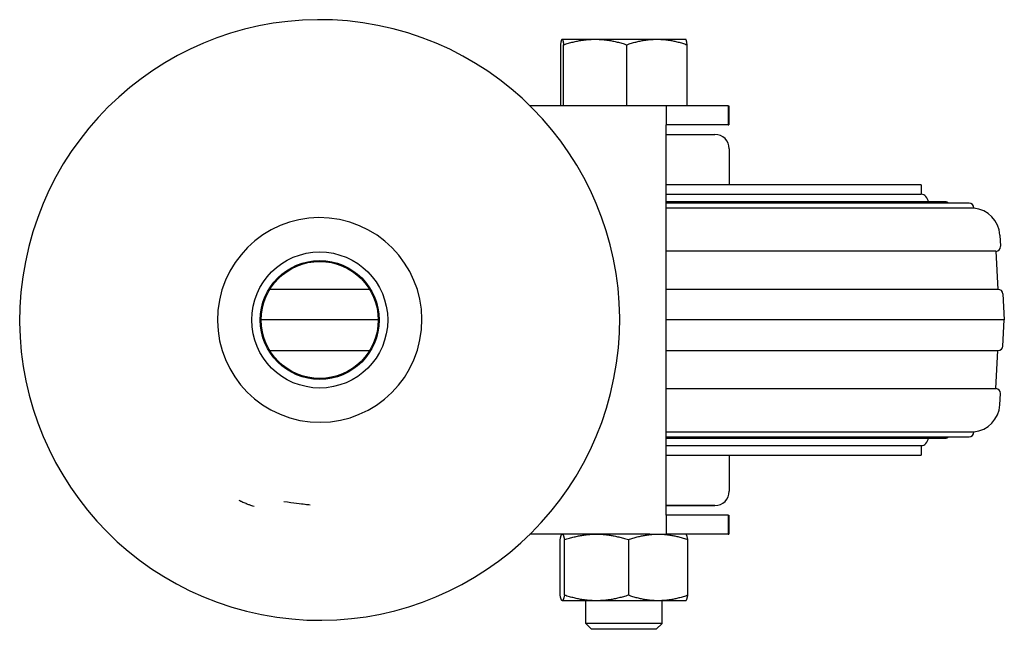
# Model space of a CAD drawing. Units: millimetres. Extents: x 65 to 271, y 49 to 255.
# Drawn here: x 65 to 169, y 49 to 113 of the extents above; entities that cross this region are included whole.
import ezdxf

# ---------------------------------------------------------------- set-up
doc = ezdxf.new("R2010")
doc.units = ezdxf.units.MM
doc.layers.add('VISIBILE', color=7, linetype='Continuous', lineweight=30)

msp = doc.modelspace()

# ---------------------------------------------------------------- linework, layer by layer
at = {"layer": 'VISIBILE'}
for p, q in [((122.45, 111.19), (122.44, 111.19)), ((122.45, 111.19), (125.92, 111.19)), ((122.45, 111.19), (122.45, 111.19)), ((125.92, 111.19), (132.42, 111.19)), ((132.42, 111.19), (135.45, 111.19)), ((135.45, 111.19), (135.45, 111.19)), ((122.3, 104.19), (122.3, 110.61)), ((122.6, 104.19), (122.6, 110.61)), ((129.24, 104.19), (129.24, 110.61)), ((135.59, 104.19), (135.59, 110.61)), ((131.67, 104.19), (119.06, 104.19)), ((133.38, 104.19), (131.67, 104.19)), ((139.9, 104.19), (133.38, 104.19)), ((133.38, 104.19), (133.38, 102.19)), ((139.9, 104.19), (139.97, 104.19)), ((139.9, 104.19), (139.9, 102.19)), ((139.97, 104.19), (139.97, 102.19)), ((139.9, 102.19), (133.38, 102.19)), ((133.38, 61.19), (133.38, 102.19)), ((139.9, 102.19), (139.97, 102.19)), ((140.02, 99.69), (140.02, 95.89)), ((160.2, 95.89), (133.38, 95.89)), ((160.2, 95.89), (160.2, 94.89)), ((160.2, 94.89), (133.38, 94.89)), ((162.75, 94.1), (133.38, 94.1)), ((165.24, 93.97), (133.38, 93.97)), ((165.74, 93.44), (133.38, 93.44)), ((165.74, 93.44), (165.74, 93.44)), ((168.48, 90.61), (168.54, 89.43)), ((168.07, 88.91), (133.38, 88.91)), ((168.07, 88.91), (168.28, 84.91)), ((102.19, 84.91), (91.71, 84.91)), ((168.3, 84.91), (133.38, 84.91)), ((168.8, 84.44), (168.95, 81.69)), ((103.1, 81.69), (90.8, 81.69)), ((168.95, 81.69), (133.38, 81.69)), ((168.8, 78.94), (168.95, 81.69)), ((91.71, 78.47), (102.19, 78.47)), ((133.38, 78.47), (168.3, 78.47)), ((168.07, 74.48), (168.28, 78.47)), ((133.38, 74.48), (168.07, 74.48)), ((168.48, 72.77), (168.54, 73.95)), ((133.38, 69.94), (165.74, 69.94)), ((133.38, 69.41), (165.24, 69.41)), ((165.74, 69.94), (165.74, 69.94)), ((133.38, 69.28), (162.75, 69.28)), ((133.38, 68.49), (160.2, 68.49)), ((160.2, 68.49), (160.2, 67.49)), ((133.38, 67.49), (160.2, 67.49)), ((140.02, 67.49), (140.02, 63.69)), ((133.38, 62.19), (138.52, 62.19)), ((139.9, 61.19), (133.38, 61.19)), ((133.38, 61.19), (133.38, 59.19)), ((139.9, 61.19), (139.97, 61.19)), ((139.9, 61.19), (139.9, 59.19)), ((139.97, 61.19), (139.97, 59.19)), ((131.67, 59.19), (119.06, 59.19)), ((122.45, 59.19), (122.44, 59.18)), ((131.67, 59.19), (133.38, 59.19)), ((139.9, 59.19), (133.38, 59.19)), ((135.45, 59.19), (135.46, 59.18)), ((139.9, 59.19), (139.97, 59.19)), ((122.23, 52.77), (122.23, 58.61)), ((122.69, 52.77), (122.69, 58.61)), ((129.41, 58.61), (129.41, 52.77)), ((135.67, 52.77), (135.67, 58.61)), ((122.45, 52.19), (122.44, 52.2)), ((122.46, 52.19), (122.45, 52.19)), ((126.05, 52.19), (122.46, 52.19)), ((124.95, 49.79), (124.95, 52.19)), ((132.54, 52.19), (126.05, 52.19)), ((135.45, 52.19), (132.54, 52.19)), ((132.95, 49.79), (132.95, 52.19)), ((135.45, 52.19), (135.46, 52.2)), ((132.95, 49.79), (124.95, 49.79)), ((125.55, 49.19), (124.95, 49.79)), ((132.35, 49.19), (132.95, 49.79)), ((132.35, 49.19), (125.55, 49.19))]:
    msp.add_line(p, q, dxfattribs=at)
for radius in [7.15, 6.25, 6.15]:
    msp.add_circle((96.95, 81.69), radius, dxfattribs=at)
for centre, radius, start, end in [((96.95, 81.69), 31.55, 78.8044, 258.8044), ((96.95, 81.69), 31.55, 258.8044, 78.8044), ((138.52, 99.69), 1.5, 0, 89.9995), ((160.2, 94.25), 0.646, 40.4497, 90), ((159.55, 93.69), 1.5, 15.9036, 40.4497), ((162.75, 93.6), 0.5, 47.5885, 90), ((165.24, 93.47), 0.5, 0, 90), ((165.48, 90.45), 3, 3, 85.0884), ((96.95, 81.69), 10.75, 78.8044, 258.8044), ((96.95, 81.69), 10.75, 258.8044, 78.8044), ((168.04, 89.4), 0.5, 273, 0), ((168.04, 89.4), 0.5, 0, 3), ((168.3, 84.41), 0.5, 3, 90), ((168.3, 78.97), 0.5, 270, 357), ((168.04, 73.98), 0.5, 0, 87), ((165.48, 72.93), 3, 274.9116, 357), ((162.75, 69.78), 0.5, 270, 312.4115), ((165.24, 69.91), 0.5, 270, 0), ((165.24, 69.91), 0.5, 0, 3), ((160.2, 69.14), 0.646, 270, 319.5503), ((159.55, 69.69), 1.5, 319.5503, 344.0964), ((138.52, 63.69), 1.5, 270.002, 0)]:
    msp.add_arc(centre, radius, start, end, dxfattribs=at)
for points, weights in [([(122.3, 110.61), (122.38, 111.19), (122.45, 111.19)], [1.91755409461, 2.06587742002, 2.06587742002]), ([(122.45, 111.19), (122.52, 111.19), (122.6, 110.61)], [2.06587742002, 2.06587742002, 1.91755409461]), ([(122.6, 110.61), (124.38, 111.19), (125.92, 111.19)], [1.91755409461, 2.06587742002, 2.06587742002]), ([(125.92, 111.19), (127.46, 111.19), (129.24, 110.61)], [2.06587742002, 2.06587742002, 1.91755409461]), ([(129.24, 110.61), (130.94, 111.19), (132.42, 111.19)], [1.91755409461, 2.06587742002, 2.06587742002]), ([(132.42, 111.19), (133.89, 111.19), (135.59, 110.61)], [2.06587742002, 2.06587742002, 1.91755409461]), ([(135.59, 110.61), (135.52, 111.15), (135.45, 111.19)], [1.91755409461, 2.05494770533, 2.06507202638]), ([(122.23, 58.61), (122.35, 59.19), (122.46, 59.19)], [1.91755409429, 2.06587742002, 2.06587742002]), ([(122.46, 59.19), (122.57, 59.19), (122.69, 58.61)], [2.06587742002, 2.06587742002, 1.91755409509]), ([(122.69, 58.61), (124.49, 59.19), (126.05, 59.19)], [1.91755409429, 2.06587742002, 2.06587742002]), ([(126.05, 59.19), (127.61, 59.19), (129.41, 58.61)], [2.06587742002, 2.06587742002, 1.91755409422]), ([(129.41, 58.61), (131.09, 59.19), (132.54, 59.19)], [1.91755409539, 2.06587741739, 2.06587742059]), ([(132.54, 59.19), (133.99, 59.19), (135.67, 58.61)], [2.06587742059, 2.06587742379, 1.91755409561]), ([(135.67, 58.61), (135.56, 59.13), (135.46, 59.18)], [1.91755409429, 2.04873905845, 2.06389712841]), ([(122.46, 52.19), (122.35, 52.19), (122.23, 52.77)], [2.06587742002, 2.06587742002, 1.91755409422]), ([(122.69, 52.77), (122.57, 52.19), (122.46, 52.19)], [1.91755409486, 2.06587742002, 2.06587742002]), ([(126.05, 52.19), (124.49, 52.19), (122.69, 52.77)], [2.06587742002, 2.06587742002, 1.91755409423]), ([(129.41, 52.77), (127.61, 52.19), (126.05, 52.19)], [1.91755409429, 2.06587742002, 2.06587742002]), ([(132.54, 52.19), (131.09, 52.19), (129.41, 52.77)], [2.06587742157, 2.06587742077, 1.91755409652]), ([(135.67, 52.77), (133.99, 52.19), (132.54, 52.19)], [1.91755409573, 2.06587742237, 2.06587742157]), ([(135.46, 52.2), (135.56, 52.25), (135.67, 52.77)], [2.06389712841, 2.04873905849, 1.91755409509])]:
    msp.add_rational_spline(points, weights, degree=2, dxfattribs=at)
for points, knots in [([(133.38, 101.19), (133.39, 101.19), (133.4, 101.19), (133.41, 101.19), (133.93, 101.19), (134.41, 101.19), (134.87, 101.19), (134.9, 101.19), (134.93, 101.19), (134.96, 101.19), (135.42, 101.19), (135.84, 101.19), (136.22, 101.19)], [0.8738832, 0.8738832, 0.8738832, 0.8738832, 0.875, 0.875, 0.875, 0.9335938, 0.9335938, 0.9335938, 0.9375, 0.9375, 0.9375, 1, 1, 1, 1]), ([(136.22, 101.19), (136.57, 101.19), (136.89, 101.19), (137.17, 101.19), (137.19, 101.19), (137.21, 101.19), (137.23, 101.19), (137.52, 101.19), (137.77, 101.19), (137.96, 101.19), (137.98, 101.19), (137.99, 101.19), (138, 101.19), (138.19, 101.19), (138.32, 101.19), (138.41, 101.19), (138.42, 101.19), (138.43, 101.19), (138.44, 101.19), (138.5, 101.19), (138.52, 101.19), (138.52, 101.19)], [0, 0, 0, 0, 0.0585937, 0.0585937, 0.0585937, 0.0625, 0.0625, 0.0625, 0.1210937, 0.1210937, 0.1210937, 0.125, 0.125, 0.125, 0.1796875, 0.1796875, 0.1796875, 0.1875, 0.1875, 0.1875, 0.226784, 0.226784, 0.226784, 0.226784]), ([(88.44, 62.77), (88.5, 62.73), (88.57, 62.7), (88.64, 62.67), (88.68, 62.65), (88.72, 62.63), (88.76, 62.61), (88.9, 62.54), (89.04, 62.48), (89.17, 62.43), (89.18, 62.42), (89.19, 62.42), (89.2, 62.42), (89.23, 62.4), (89.26, 62.39), (89.3, 62.38), (89.39, 62.34), (89.5, 62.3), (89.61, 62.26), (89.66, 62.25), (89.71, 62.23), (89.77, 62.21), (89.85, 62.18), (89.94, 62.15), (90.04, 62.12)], [0.95559, 0.95559, 0.95559, 0.95559, 0.95898437, 0.95898437, 0.95898437, 0.9609375, 0.9609375, 0.9609375, 0.96826172, 0.96826172, 0.96826172, 0.96875, 0.96875, 0.96875, 0.97021484, 0.97021484, 0.97021484, 0.97460937, 0.97460937, 0.97460937, 0.9765625, 0.9765625, 0.9765625, 0.97953659, 0.97953659, 0.97953659, 0.97953659]), ([(95.94, 62.24), (95.79, 62.26), (95.61, 62.28), (95.4, 62.3), (95.4, 62.3), (94.97, 62.35), (94.23, 62.44), (93.17, 62.59)], [0.97953758, 0.97953758, 0.97953758, 0.97953758, 0.98425293, 0.98425293, 0.984375, 0.984375, 1, 1, 1, 1]), ([(136.22, 62.19), (135.86, 62.19), (135.47, 62.19), (135.05, 62.19), (135.02, 62.19), (134.99, 62.19), (134.96, 62.19), (134.51, 62.19), (134.03, 62.19), (133.52, 62.19), (133.48, 62.19), (133.45, 62.19), (133.41, 62.19), (133.4, 62.19), (133.39, 62.19), (133.38, 62.19)], [0, 0, 0, 0, 0.0585938, 0.0585938, 0.0585938, 0.0625, 0.0625, 0.0625, 0.1210938, 0.1210938, 0.1210938, 0.125, 0.125, 0.125, 0.1260944, 0.1260944, 0.1260944, 0.1260944]), ([(138.52, 62.19), (138.52, 62.19), (138.51, 62.19), (138.47, 62.19), (138.46, 62.19), (138.45, 62.19), (138.44, 62.19), (138.36, 62.19), (138.23, 62.19), (138.04, 62.19), (138.03, 62.19), (138.01, 62.19), (138, 62.19), (137.81, 62.19), (137.57, 62.19), (137.29, 62.19), (137.27, 62.19), (137.25, 62.19), (137.23, 62.19), (136.94, 62.19), (136.6, 62.19), (136.22, 62.19)], [0.7732219, 0.7732219, 0.7732219, 0.7732219, 0.8046875, 0.8046875, 0.8046875, 0.8125, 0.8125, 0.8125, 0.8710938, 0.8710938, 0.8710938, 0.875, 0.875, 0.875, 0.9335938, 0.9335938, 0.9335938, 0.9375, 0.9375, 0.9375, 1, 1, 1, 1])]:
    msp.add_open_spline(points, degree=3, knots=knots, dxfattribs=at)
for points in [[(165.74, 93.47), (165.74, 93.46), (165.74, 93.45), (165.74, 93.44)], [(168.54, 73.98), (168.54, 73.97), (168.54, 73.96), (168.54, 73.95)]]:
    msp.add_open_spline(points, degree=3, dxfattribs=at)

doc.saveas('drawing.dxf')
